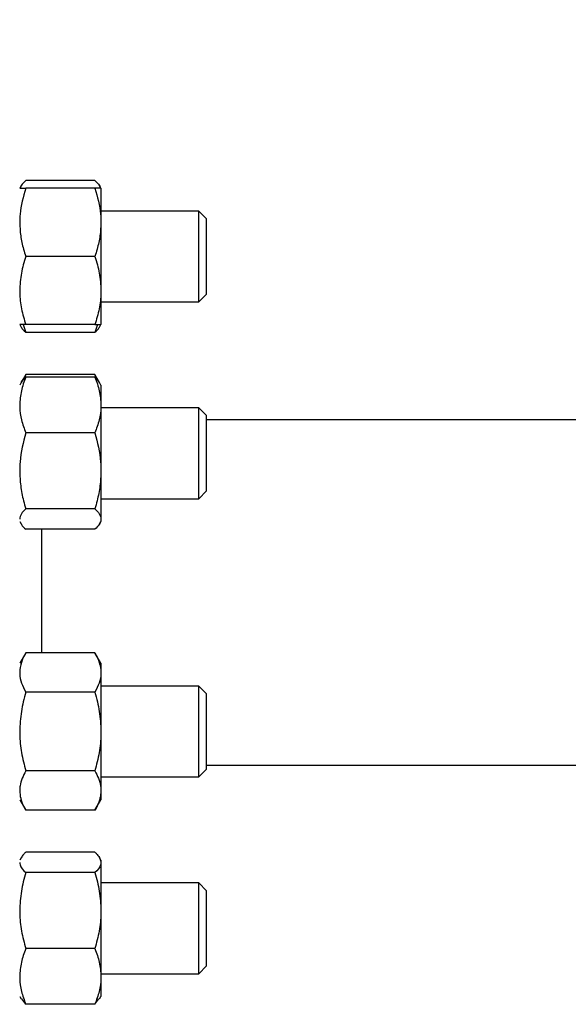
# Model space of a CAD drawing. Extents: x 0 to 16.5, y 0 to 11.7.
# Drawn here: x 4.9 to 5.2, y 2.7 to 3.3 of the extents above; entities that cross this region are included whole.
import ezdxf

# ---------------------------------------------------------------- set-up
doc = ezdxf.new("R2010")
doc.units = 0
doc.linetypes.add('SLD-SOLID', pattern=[0])
doc.layers.get('0').update_dxf_attribs({"linetype": 'CONTINUOUS'})
doc.layers.add('BRAND_TABLE', color=5, linetype='SLD-SOLID')
doc.styles.add('SLDTEXTSTYLE14', font='TXT', dxfattribs={"width": 0.75})
doc.dimstyles.new('SLDDIMSTYLE0', dxfattribs={"dimtxt": 0.137795, "dimasz": 0.13, "dimexe": 0, "dimexo": 0.0625, "dimgap": 0.034449, "dimtad": 1, "dimlfac": 12, "dimrnd": 1e-09, "dimzin": 12, "dimtxsty": 'SLDTEXTSTYLE14', "dimsah": 1, "dimcen": 0.09, "dimazin": 3, "dimtfac": 1, "dimtofl": 0, "dimtmove": 0, "dimatfit": 3, "dimtolj": 1, "dimtzin": 12})

# ---------------------------------------------------------------- blocks, each defined once
blk = doc.blocks.new('_D_5')
at = {"layer": 'BRAND_TABLE', "color": 1}
for p, q in [((3.00126, 2.96667), (3.00126, 3.97832)), ((5.94509, 2.96667), (5.94509, 3.97832)), ((3.00126, 3.93895), (5.94509, 3.93895))]:
    blk.add_line(p, q, dxfattribs=at)
for points in [[(3.00126, 3.93895), (3.13126, 3.91895), (3.13126, 3.95895)], [(5.94509, 3.93895), (5.81509, 3.95895), (5.81509, 3.91895)]]:
    blk.add_solid(points, dxfattribs=at)
at = {"layer": 'BRAND_TABLE', "color": 1, "insert": (4.22976, 4.11658), "char_height": 0.137795, "attachment_point": 1, "style": 'SLDTEXTSTYLE14'}
blk.add_mtext('35.33', dxfattribs=at)

msp = doc.modelspace()

# ---------------------------------------------------------------- linework, layer by layer
at = {"color": 7, "linetype": 'SLD-SOLID'}
for p, q in [((4.87943, 3.16021), (4.87863, 3.15884)), ((4.92173, 3.16334), (4.88212, 3.16334)), ((4.92521, 3.15884), (4.92442, 3.16021)), ((4.92173, 3.15884), (4.88212, 3.15884)), ((4.92521, 3.15884), (4.92521, 3.1393)), ((4.98121, 3.14582), (4.92521, 3.14582)), ((4.98571, 3.14131), (4.98121, 3.14582)), ((4.98121, 3.14233), (4.98121, 3.14582)), ((4.92521, 3.1393), (4.92521, 3.10024)), ((4.98121, 3.09373), (4.98121, 3.14233)), ((4.98571, 3.09824), (4.98571, 3.14131)), ((4.92173, 3.11977), (4.88212, 3.11977)), ((4.92521, 3.10024), (4.92521, 3.08071)), ((4.98121, 3.09373), (4.98571, 3.09824)), ((4.92521, 3.09373), (4.98121, 3.09373)), ((4.87863, 3.08071), (4.87943, 3.07933)), ((4.88064, 3.08071), (4.88212, 3.0762)), ((4.92173, 3.08071), (4.88212, 3.08071)), ((4.92321, 3.08071), (4.92173, 3.0762)), ((4.92442, 3.07933), (4.92521, 3.08071)), ((4.92173, 3.0762), (4.88212, 3.0762)), ((4.87945, 3.04751), (4.87863, 3.04609)), ((4.88212, 3.05213), (4.87945, 3.04751)), ((4.88212, 3.05213), (4.88068, 3.04899)), ((4.92173, 3.05213), (4.88212, 3.05213)), ((4.92173, 3.05059), (4.88212, 3.05059)), ((4.92439, 3.04751), (4.92173, 3.05213)), ((4.92173, 3.05213), (4.92316, 3.04899)), ((4.92521, 3.04609), (4.92439, 3.04751)), ((4.92521, 3.04609), (4.92521, 3.03465)), ((4.92521, 3.03465), (4.92521, 2.99691)), ((4.98121, 3.03307), (4.92521, 3.03307)), ((4.98571, 3.02856), (4.98121, 3.03307)), ((4.98121, 3.01376), (4.98121, 3.03307)), ((4.98571, 2.98549), (4.98571, 3.02856)), ((5.27699, 3.02626), (4.98571, 3.02626)), ((4.92173, 3.0187), (4.88212, 3.0187)), ((4.98121, 2.98098), (4.98121, 3.01376)), ((4.92521, 2.99691), (4.92521, 2.96929)), ((4.98121, 2.98098), (4.98571, 2.98549)), ((4.92521, 2.98098), (4.98121, 2.98098)), ((4.92173, 2.97513), (4.88212, 2.97513)), ((4.87863, 2.96796), (4.87945, 2.96654)), ((4.92439, 2.96654), (4.92521, 2.96796)), ((4.92521, 2.96929), (4.92521, 2.96796)), ((4.92173, 2.96346), (4.88212, 2.96346)), ((4.89113, 2.96346), (4.89113, 2.89268)), ((4.88212, 2.89268), (4.87863, 2.88664)), ((4.92173, 2.89268), (4.88212, 2.89268)), ((4.92521, 2.88664), (4.92173, 2.89268)), ((4.92521, 2.88664), (4.92521, 2.8814)), ((4.92521, 2.8814), (4.92521, 2.84757)), ((4.98121, 2.87361), (4.92521, 2.87361)), ((4.98571, 2.86911), (4.98121, 2.87361)), ((4.98121, 2.83455), (4.98121, 2.87361)), ((4.92173, 2.87013), (4.88212, 2.87013)), ((4.98571, 2.82604), (4.98571, 2.86911)), ((4.92521, 2.84757), (4.92521, 2.81374)), ((4.98121, 2.82153), (4.98121, 2.83455)), ((4.98571, 2.82834), (5.2774, 2.82834)), ((4.92173, 2.82502), (4.88212, 2.82502)), ((4.92521, 2.82153), (4.98121, 2.82153)), ((4.98121, 2.82153), (4.98571, 2.82604)), ((4.92521, 2.81374), (4.92521, 2.80851)), ((4.87863, 2.80851), (4.88212, 2.80247)), ((4.92173, 2.80247), (4.92521, 2.80851)), ((4.92173, 2.80247), (4.88212, 2.80247)), ((4.92173, 2.77839), (4.88212, 2.77839)), ((4.87943, 2.77526), (4.87863, 2.77389)), ((4.92521, 2.77389), (4.92442, 2.77526)), ((4.92521, 2.77389), (4.92521, 2.77256)), ((4.92521, 2.77256), (4.92521, 2.74493)), ((4.92173, 2.76672), (4.88212, 2.76672)), ((4.98121, 2.76087), (4.92521, 2.76087)), ((4.98571, 2.75636), (4.98121, 2.76087)), ((4.98121, 2.70967), (4.98121, 2.76087)), ((4.98571, 2.71329), (4.98571, 2.75636)), ((4.92521, 2.74493), (4.92521, 2.7072)), ((4.92173, 2.72315), (4.88212, 2.72315)), ((4.92521, 2.70878), (4.98121, 2.70878)), ((4.98121, 2.70878), (4.98571, 2.71329)), ((4.98121, 2.70878), (4.98121, 2.70967)), ((4.92521, 2.7072), (4.92521, 2.69576)), ((4.87863, 2.69576), (4.87943, 2.69438)), ((4.88212, 2.69125), (4.87979, 2.69441)), ((4.92173, 2.69125), (4.88212, 2.69125)), ((4.92173, 2.69125), (4.92406, 2.69441)), ((4.92442, 2.69438), (4.92521, 2.69576))]:
    msp.add_line(p, q, dxfattribs=at)
for points, knots in [([(4.88212, 3.16334), (4.88061, 3.16188), (4.87907, 3.16039), (4.87884, 3.15886), (4.87884, 3.15884)], [0, 0, 0, 0, 0.9844429, 1, 1, 1, 1]), ([(4.92173, 3.16334), (4.92324, 3.16188), (4.92478, 3.16039), (4.92501, 3.15886), (4.92501, 3.15884)], [0, 0, 0, 0, 0.9844429, 1, 1, 1, 1]), ([(4.88212, 3.15884), (4.8807, 3.15392), (4.87884, 3.14748), (4.87867, 3.14087), (4.87863, 3.1393)], [0, 0, 0, 0, 0.762869, 1, 1, 1, 1]), ([(4.87863, 3.15884), (4.87863, 3.15884), (4.87867, 3.15884), (4.87943, 3.15884), (4.88122, 3.15884), (4.88212, 3.15884)], [0, 0, 0, 0, 0.070098, 0.530789, 1, 1, 1, 1]), ([(4.92173, 3.15884), (4.92314, 3.15392), (4.925, 3.14748), (4.92517, 3.14087), (4.92521, 3.1393)], [0, 0, 0, 0, 0.762869, 1, 1, 1, 1]), ([(4.92521, 3.15884), (4.92521, 3.15884), (4.92518, 3.15884), (4.92442, 3.15884), (4.92263, 3.15884), (4.92173, 3.15884)], [0, 0, 0, 0, 0.070098, 0.530789, 1, 1, 1, 1]), ([(4.87863, 3.1393), (4.87875, 3.13674), (4.87898, 3.13156), (4.88045, 3.12506), (4.88168, 3.12116), (4.88212, 3.11977)], [0, 0, 0, 0, 0.3884001, 0.7825805, 1, 1, 1, 1]), ([(4.92521, 3.1393), (4.9251, 3.13674), (4.92486, 3.13156), (4.9234, 3.12506), (4.92216, 3.12116), (4.92173, 3.11977)], [0, 0, 0, 0, 0.3884, 0.782581, 1, 1, 1, 1]), ([(4.88212, 3.11977), (4.88114, 3.1166), (4.87918, 3.1102), (4.87881, 3.10358), (4.87863, 3.10024)], [0, 0, 0, 0, 0.495458, 1, 1, 1, 1]), ([(4.92173, 3.11977), (4.9227, 3.1166), (4.92467, 3.1102), (4.92503, 3.10358), (4.92521, 3.10024)], [0, 0, 0, 0, 0.495458, 1, 1, 1, 1]), ([(4.87863, 3.10024), (4.87863, 3.09978), (4.87867, 3.09627), (4.87943, 3.08966), (4.88122, 3.08371), (4.88212, 3.08071)], [0, 0, 0, 0, 0.070098, 0.530789, 1, 1, 1, 1]), ([(4.92521, 3.10024), (4.92521, 3.09978), (4.92518, 3.09627), (4.92442, 3.08966), (4.92263, 3.08371), (4.92173, 3.08071)], [0, 0, 0, 0, 0.070098, 0.530789, 1, 1, 1, 1]), ([(4.88212, 3.08071), (4.88114, 3.08071), (4.87918, 3.08071), (4.87881, 3.08071), (4.87863, 3.08071)], [0, 0, 0, 0, 0.495458, 1, 1, 1, 1]), ([(4.92173, 3.08071), (4.9227, 3.08071), (4.92467, 3.08071), (4.92503, 3.08071), (4.92521, 3.08071)], [0, 0, 0, 0, 0.495458, 1, 1, 1, 1]), ([(4.88212, 3.0762), (4.88167, 3.07662), (4.88055, 3.07766), (4.87988, 3.07872), (4.87948, 3.07936)], [0, 0, 0, 0, 0.398828, 1, 1, 1, 1]), ([(4.92173, 3.0762), (4.92217, 3.07662), (4.9233, 3.07766), (4.92397, 3.07872), (4.92437, 3.07936)], [0, 0, 0, 0, 0.398828, 1, 1, 1, 1]), ([(4.88212, 3.05059), (4.88114, 3.048), (4.87918, 3.04278), (4.87881, 3.03737), (4.87863, 3.03465)], [0, 0, 0, 0, 0.495458, 1, 1, 1, 1]), ([(4.87953, 3.04747), (4.87958, 3.04761), (4.87995, 3.04867), (4.88111, 3.0497), (4.88212, 3.05059)], [0, 0, 0, 0, 0.131941, 1, 1, 1, 1]), ([(4.92173, 3.05059), (4.9227, 3.048), (4.92467, 3.04278), (4.92503, 3.03737), (4.92521, 3.03465)], [0, 0, 0, 0, 0.495458, 1, 1, 1, 1]), ([(4.92432, 3.04747), (4.92427, 3.04761), (4.9239, 3.04867), (4.92274, 3.0497), (4.92173, 3.05059)], [0, 0, 0, 0, 0.131941, 1, 1, 1, 1]), ([(4.87863, 3.03465), (4.87863, 3.03427), (4.87867, 3.0314), (4.87943, 3.02601), (4.88122, 3.02115), (4.88212, 3.0187)], [0, 0, 0, 0, 0.070098, 0.530789, 1, 1, 1, 1]), ([(4.92521, 3.03465), (4.92521, 3.03427), (4.92518, 3.0314), (4.92442, 3.02601), (4.92263, 3.02115), (4.92173, 3.0187)], [0, 0, 0, 0, 0.070098, 0.530789, 1, 1, 1, 1]), ([(4.88212, 3.0187), (4.8807, 3.01322), (4.87884, 3.00603), (4.87867, 2.99866), (4.87863, 2.99691)], [0, 0, 0, 0, 0.762869, 1, 1, 1, 1]), ([(4.92173, 3.0187), (4.92314, 3.01322), (4.925, 3.00603), (4.92517, 2.99866), (4.92521, 2.99691)], [0, 0, 0, 0, 0.762869, 1, 1, 1, 1]), ([(4.87863, 2.99691), (4.87875, 2.99405), (4.87898, 2.98828), (4.88045, 2.98102), (4.88168, 2.97667), (4.88212, 2.97513)], [0, 0, 0, 0, 0.3884001, 0.7825805, 1, 1, 1, 1]), ([(4.92521, 2.99691), (4.9251, 2.99405), (4.92486, 2.98828), (4.9234, 2.98102), (4.92216, 2.97667), (4.92173, 2.97513)], [0, 0, 0, 0, 0.3884, 0.782581, 1, 1, 1, 1]), ([(4.88212, 2.97513), (4.88114, 2.97418), (4.87918, 2.97227), (4.87881, 2.97029), (4.87863, 2.96929)], [0, 0, 0, 0, 0.495458, 1, 1, 1, 1]), ([(4.92173, 2.97513), (4.9227, 2.97418), (4.92467, 2.97227), (4.92503, 2.97029), (4.92521, 2.96929)], [0, 0, 0, 0, 0.495458, 1, 1, 1, 1]), ([(4.92521, 2.96929), (4.92521, 2.96915), (4.92518, 2.96811), (4.92442, 2.96613), (4.92263, 2.96435), (4.92173, 2.96346)], [0, 0, 0, 0, 0.070098, 0.530789, 1, 1, 1, 1]), ([(4.87953, 2.96658), (4.87958, 2.96644), (4.87995, 2.96538), (4.88111, 2.96435), (4.88212, 2.96346)], [0, 0, 0, 0, 0.131941, 1, 1, 1, 1]), ([(4.88212, 2.89268), (4.88114, 2.89085), (4.87918, 2.88715), (4.87881, 2.88333), (4.87863, 2.8814)], [0, 0, 0, 0, 0.495458, 1, 1, 1, 1]), ([(4.92173, 2.89268), (4.9227, 2.89085), (4.92467, 2.88715), (4.92503, 2.88333), (4.92521, 2.8814)], [0, 0, 0, 0, 0.495458, 1, 1, 1, 1]), ([(4.87863, 2.8814), (4.87863, 2.88113), (4.87867, 2.87911), (4.87943, 2.87529), (4.88122, 2.87186), (4.88212, 2.87013)], [0, 0, 0, 0, 0.070098, 0.530789, 1, 1, 1, 1]), ([(4.92521, 2.8814), (4.92521, 2.88113), (4.92518, 2.87911), (4.92442, 2.87529), (4.92263, 2.87186), (4.92173, 2.87013)], [0, 0, 0, 0, 0.070098, 0.530789, 1, 1, 1, 1]), ([(4.88212, 2.87013), (4.88114, 2.86646), (4.87918, 2.85907), (4.87881, 2.85143), (4.87863, 2.84757)], [0, 0, 0, 0, 0.495458, 1, 1, 1, 1]), ([(4.92173, 2.87013), (4.9227, 2.86646), (4.92467, 2.85907), (4.92503, 2.85143), (4.92521, 2.84757)], [0, 0, 0, 0, 0.495458, 1, 1, 1, 1]), ([(4.87863, 2.84757), (4.87863, 2.84704), (4.87867, 2.84299), (4.87943, 2.83536), (4.88122, 2.82849), (4.88212, 2.82502)], [0, 0, 0, 0, 0.0700984, 0.5307887, 1, 1, 1, 1]), ([(4.92521, 2.84757), (4.92521, 2.84704), (4.92518, 2.84299), (4.92442, 2.83536), (4.92263, 2.82849), (4.92173, 2.82502)], [0, 0, 0, 0, 0.070098, 0.530789, 1, 1, 1, 1]), ([(4.88212, 2.82502), (4.8807, 2.82218), (4.87884, 2.81846), (4.87867, 2.81465), (4.87863, 2.81374)], [0, 0, 0, 0, 0.762869, 1, 1, 1, 1]), ([(4.92173, 2.82502), (4.92314, 2.82218), (4.925, 2.81846), (4.92517, 2.81465), (4.92521, 2.81374)], [0, 0, 0, 0, 0.762869, 1, 1, 1, 1]), ([(4.87863, 2.81374), (4.87875, 2.81226), (4.87898, 2.80927), (4.88045, 2.80552), (4.88168, 2.80327), (4.88212, 2.80247)], [0, 0, 0, 0, 0.3884, 0.782581, 1, 1, 1, 1]), ([(4.92521, 2.81374), (4.9251, 2.81226), (4.92486, 2.80927), (4.9234, 2.80552), (4.92216, 2.80327), (4.92173, 2.80247)], [0, 0, 0, 0, 0.3884, 0.782581, 1, 1, 1, 1]), ([(4.88212, 2.77839), (4.88167, 2.77798), (4.88055, 2.77694), (4.87988, 2.77588), (4.87948, 2.77524)], [0, 0, 0, 0, 0.3988277, 1, 1, 1, 1]), ([(4.92173, 2.77839), (4.92216, 2.77798), (4.92338, 2.77682), (4.92486, 2.77488), (4.92509, 2.77333), (4.92521, 2.77256)], [0, 0, 0, 0, 0.21742, 0.606157, 1, 1, 1, 1]), ([(4.87863, 2.77256), (4.87867, 2.77209), (4.87884, 2.77011), (4.8807, 2.76819), (4.88212, 2.76672)], [0, 0, 0, 0, 0.237131, 1, 1, 1, 1]), ([(4.92521, 2.77256), (4.92517, 2.77209), (4.925, 2.77011), (4.92314, 2.76819), (4.92173, 2.76672)], [0, 0, 0, 0, 0.237131, 1, 1, 1, 1]), ([(4.88212, 2.76672), (4.88114, 2.76318), (4.87918, 2.75604), (4.87881, 2.74866), (4.87863, 2.74493)], [0, 0, 0, 0, 0.495458, 1, 1, 1, 1]), ([(4.92173, 2.76672), (4.9227, 2.76318), (4.92467, 2.75604), (4.92503, 2.74866), (4.92521, 2.74493)], [0, 0, 0, 0, 0.495458, 1, 1, 1, 1]), ([(4.87863, 2.74493), (4.87863, 2.74442), (4.87867, 2.74051), (4.87943, 2.73313), (4.88122, 2.7265), (4.88212, 2.72315)], [0, 0, 0, 0, 0.070098, 0.530789, 1, 1, 1, 1]), ([(4.92521, 2.74493), (4.92521, 2.74442), (4.92518, 2.74051), (4.92442, 2.73313), (4.92263, 2.7265), (4.92173, 2.72315)], [0, 0, 0, 0, 0.070098, 0.530789, 1, 1, 1, 1]), ([(4.88212, 2.72315), (4.88114, 2.72056), (4.87918, 2.71533), (4.87881, 2.70993), (4.87863, 2.7072)], [0, 0, 0, 0, 0.495458, 1, 1, 1, 1]), ([(4.92173, 2.72315), (4.9227, 2.72056), (4.92467, 2.71533), (4.92503, 2.70993), (4.92521, 2.7072)], [0, 0, 0, 0, 0.495458, 1, 1, 1, 1]), ([(4.87863, 2.7072), (4.87863, 2.70682), (4.87867, 2.70396), (4.87943, 2.69856), (4.88122, 2.69371), (4.88212, 2.69125)], [0, 0, 0, 0, 0.070098, 0.530789, 1, 1, 1, 1]), ([(4.92521, 2.7072), (4.92521, 2.70682), (4.92518, 2.70396), (4.92442, 2.69856), (4.92263, 2.69371), (4.92173, 2.69125)], [0, 0, 0, 0, 0.070098, 0.530789, 1, 1, 1, 1])]:
    msp.add_open_spline(points, degree=3, knots=knots, dxfattribs=at)

# ---------------------------------------------------------------- dimensions: what is measured, and where the dimension line sits
at = {"layer": 'BRAND_TABLE', "color": 1}
dim = msp.add_linear_dim(base=(5.94509, 3.93895), p1=(3.00126, 2.9273), p2=(5.94509, 2.9273), dimstyle='SLDDIMSTYLE0', dxfattribs=at)
dim.commit()
dim.dimension.update_dxf_attribs({"geometry": '_D_5', "text_midpoint": (4.45885, 3.93895), "dimtype": 160})

doc.saveas('drawing.dxf')
